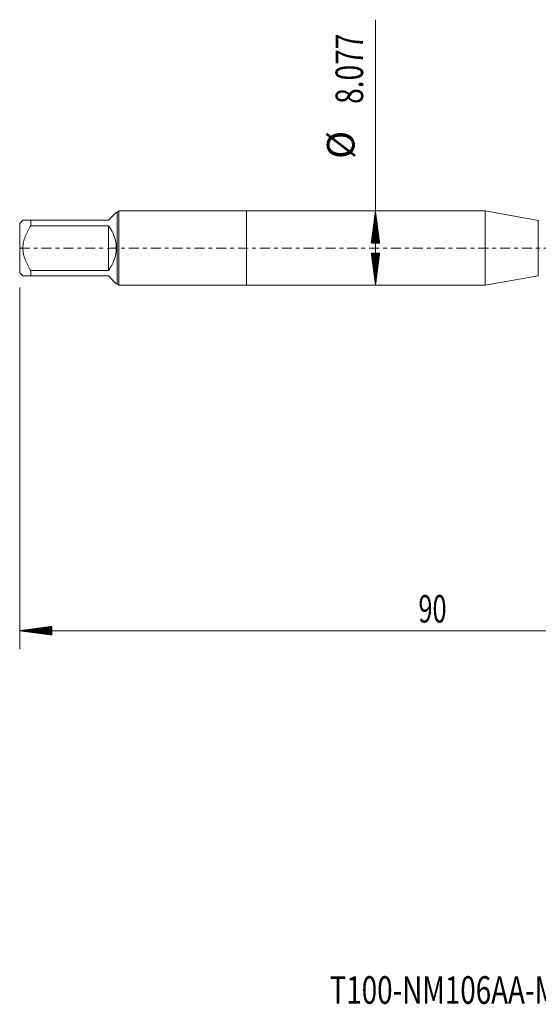
# Model space of a CAD drawing. Units: millimetres. Extents: x -25 to 87, y -82 to 26.
# Drawn here: x -25 to 32, y -82 to 25 of the extents above; entities that cross this region are included whole.
import ezdxf

# ---------------------------------------------------------------- set-up
doc = ezdxf.new("R2010")
doc.units = ezdxf.units.MM
doc.linetypes.add('CENTER', pattern=[47.5, 22, -8.5, 8.5, -8.5])
for name, color, linetype in [('1', 4, 'Continuous'), ('2', 7, 'Continuous'), ('SK1', 4, 'Continuous'), ('SK2', 7, 'Continuous'), ('SK4', 2, 'CENTER'), ('SK6', 5, 'Continuous')]:
    doc.layers.add(name, color=color, linetype=linetype)
doc.styles.add('iso_b_vert', font='simplex.shx')

msp = doc.modelspace()

# ---------------------------------------------------------------- hatches: boundary and pattern name
at = {"layer": '2', "lineweight": 13}
h = msp.add_hatch(dxfattribs=at)
h.set_pattern_fill('ANSI31', color=256, scale=0.0062, style=0)
h.paths.add_polyline_path([(-24.65, -41.5783), (-21.15, -41.1175), (-21.15, -42.039)])
at = {"layer": 'SK2', "lineweight": 13}
h = msp.add_hatch(dxfattribs=at)
h.set_pattern_fill('ANSI31', color=256, scale=0.0062, style=0)
h.paths.add_polyline_path([(14.0435, 4.0385), (14.5042, 0.5385), (13.5827, 0.5385)])
h = msp.add_hatch(dxfattribs=at)
h.set_pattern_fill('ANSI31', color=256, scale=0.0062, style=0)
h.paths.add_polyline_path([(14.0435, -4.0385), (13.5827, -0.5385), (14.5042, -0.5385)])

# ---------------------------------------------------------------- linework, layer by layer
at = {"layer": '1', "lineweight": 18}
for p, q in [((0, 4.0385), (0, -4.0385)), ((25.9604, 4.0385), (0, 4.0385)), ((25.9604, 4.0385), (25.9604, -4.0385)), ((31.7552, 3.0167), (25.9604, 4.0385)), ((25.9604, -4.0385), (31.7552, -3.0167)), ((0, -4.0385), (25.9604, -4.0385))]:
    msp.add_line(p, q, dxfattribs=at)
at = {"layer": '1', "lineweight": 13}
msp.add_line((31.7552, 3.0167), (31.7552, -3.0167), dxfattribs=at)
at = {"layer": '2', "lineweight": 18}
for p, q in [((-24.65, -4.2645), (-24.65, -43.5783)), ((65.35, -41.5783), (-24.65, -41.5783))]:
    msp.add_line(p, q, dxfattribs=at)
at = {"layer": 'SK1', "lineweight": 18}
for p, q in [((-14.148, 3.877), (-15, 3.025)), ((-14.035, 3.877), (-14.148, 3.877)), ((-13.8735, 4.0385), (-14.035, 3.877)), ((-14.035, 3.877), (-14.035, -3.877)), ((-13.8735, -4.0385), (-13.8735, 4.0385)), ((0, 4.0385), (-13.8735, 4.0385)), ((0, 4.0385), (0, -4.0385)), ((-24.302, 3.025), (-24.65, 2.677)), ((-24.65, 2.677), (-24.65, -2.677)), ((-23.45, 3.025), (-15, 3.025)), ((-23.45, 2.4249), (-23.45, 3.025)), ((-15, 2.4249), (-23.45, 2.4249)), ((-15, 2.4249), (-15, -2.4249)), ((-24.65, -2.677), (-24.302, -3.025)), ((-23.45, -2.4249), (-15, -2.4249)), ((-23.45, -3.025), (-23.45, -2.4249)), ((-15, -3.025), (-23.45, -3.025)), ((-15, -3.025), (-14.148, -3.877)), ((-14.148, -3.877), (-14.035, -3.877)), ((-14.035, -3.877), (-13.8735, -4.0385)), ((-13.8735, -4.0385), (0, -4.0385))]:
    msp.add_line(p, q, dxfattribs=at)
msp.add_arc((-18.025, 0), 3.877, 321.283517, 38.716483, dxfattribs=at)
for points, knots in [([(-23.45, 3.025), (-23.5075, 3.025), (-23.5636, 3.025), (-23.6453, 3.025), (-23.6722, 3.025), (-23.7249, 3.025), (-23.7507, 3.025), (-23.8263, 3.025), (-23.8743, 3.025), (-23.9648, 3.025), (-24.0497, 3.025), (-24.1209, 3.025), (-24.1681, 3.025), (-24.1829, 3.025), (-24.21, 3.025), (-24.2225, 3.025), (-24.2561, 3.025), (-24.2732, 3.025), (-24.2961, 3.025), (-24.3019, 3.025), (-24.302, 3.025)], [0, 0, 0, 0, 0.12506707, 0.12506707, 0.18760061, 0.18760061, 0.25013415, 0.25013415, 0.37520122, 0.37520122, 0.50026829, 0.62533536, 0.62533536, 0.6878689, 0.6878689, 0.75040244, 0.75040244, 0.87546951, 0.87546951, 1, 1, 1, 1]), ([(-23.45, -2.4249), (-23.5072, -2.3335), (-23.563, -2.2412), (-23.6713, -2.054), (-23.7238, -1.9593), (-23.7995, -1.8149), (-23.8242, -1.7664), (-23.8725, -1.6686), (-23.8961, -1.6194), (-23.9644, -1.4711), (-24.007, -1.3713), (-24.1242, -1.0684), (-24.1884, -0.862), (-24.2443, -0.596), (-24.2542, -0.5424), (-24.2671, -0.4613), (-24.2711, -0.4342), (-24.2783, -0.3798), (-24.2816, -0.3526), (-24.2961, -0.2169), (-24.3078, -0.0001), (-24.2962, 0.2158), (-24.2732, 0.4313), (-24.2561, 0.5389), (-24.2225, 0.6999), (-24.21, 0.7531), (-24.1829, 0.8587), (-24.1681, 0.911), (-24.1209, 1.0667), (-24.0497, 1.2711), (-23.9648, 1.47), (-23.8743, 1.6666), (-23.8263, 1.7638), (-23.7507, 1.9082), (-23.7249, 1.956), (-23.6722, 2.0514), (-23.6453, 2.0988), (-23.5636, 2.2401), (-23.5075, 2.333), (-23.45, 2.4249)], [0, 0, 0, 0, 0.0625, 0.0625, 0.125, 0.125, 0.15625, 0.15625, 0.1875, 0.1875, 0.25, 0.25, 0.375, 0.375, 0.40625, 0.40625, 0.421875, 0.421875, 0.4375, 0.4375, 0.5, 0.5625, 0.5625, 0.625, 0.625, 0.65625, 0.65625, 0.6875, 0.6875, 0.75, 0.8125, 0.8125, 0.875, 0.875, 0.90625, 0.90625, 0.9375, 0.9375, 1, 1, 1, 1]), ([(-24.302, -3.025), (-24.3019, -3.025), (-24.2961, -3.025), (-24.2732, -3.025), (-24.2561, -3.025), (-24.2225, -3.025), (-24.21, -3.025), (-24.1829, -3.025), (-24.1681, -3.025), (-24.1209, -3.025), (-24.0497, -3.025), (-23.9648, -3.025), (-23.8743, -3.025), (-23.8263, -3.025), (-23.7507, -3.025), (-23.7249, -3.025), (-23.6722, -3.025), (-23.6453, -3.025), (-23.5636, -3.025), (-23.5075, -3.025), (-23.45, -3.025)], [0, 0, 0, 0, 0.1245305, 0.1245305, 0.24959758, 0.24959758, 0.31213111, 0.31213111, 0.37466465, 0.37466465, 0.49973172, 0.62479879, 0.62479879, 0.74986586, 0.74986586, 0.81239939, 0.81239939, 0.87493293, 0.87493293, 1, 1, 1, 1])]:
    msp.add_open_spline(points, degree=3, knots=knots, dxfattribs=at)
at = {"layer": 'SK2', "lineweight": 18}
msp.add_line((14.0435, -4.0385), (14.0435, 24.8212), dxfattribs=at)
at = {"layer": 'SK4', "lineweight": 18, "ltscale": 0.05}
msp.add_line((-24.65, 0), (65.35, 0), dxfattribs=at)

# ---------------------------------------------------------------- texts
at = {"layer": '2', "lineweight": 18, "insert": (18.7172, -40.6931), "char_height": 3, "attachment_point": 7, "line_spacing_factor": 1.084337, "style": 'iso_b_vert'}
msp.add_mtext('\\W0.6740;90', dxfattribs=at)
at = {"layer": 'SK2', "lineweight": 18, "char_height": 3, "attachment_point": 7, "rotation": 90, "line_spacing_factor": 1.084337, "style": 'iso_b_vert'}
for s, insert in [('\\W0.7468;8.077', (12.7023, 15.6735)), ('%%c', (12.7023, 9.6969))]:
    msp.add_mtext(s, dxfattribs=dict(at, insert=insert))
at = {"layer": 'SK6', "lineweight": 18, "insert": (9.0644, -82.1149), "char_height": 3, "attachment_point": 7, "line_spacing_factor": 1.084337, "style": 'iso_b_vert'}
msp.add_mtext('\\W0.7383;T100-NM106AA-M8     N1PR', dxfattribs=at)

doc.saveas('drawing.dxf')
